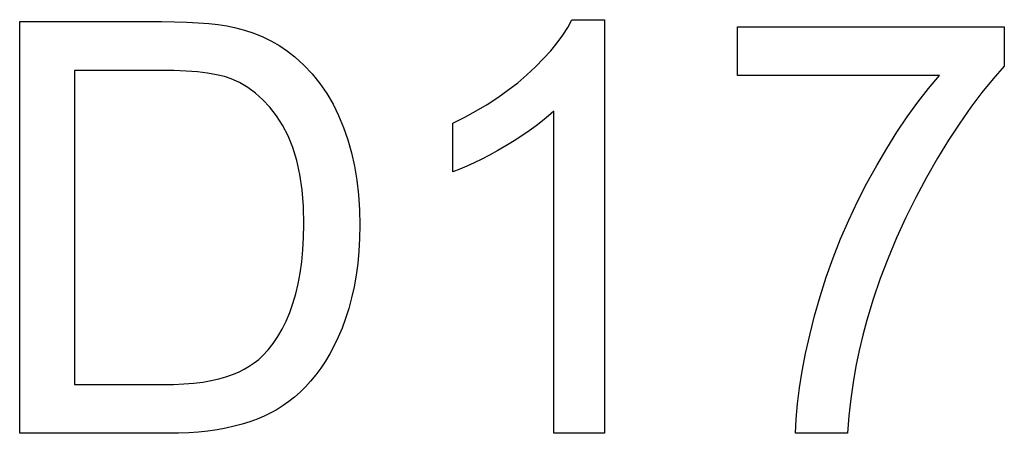
# Model space of a CAD drawing. Units: millimetres. Extents: x -17721 to -17479, y 4783 to 4885.
import ezdxf

# ---------------------------------------------------------------- set-up
doc = ezdxf.new("R2010")
doc.units = ezdxf.units.MM
doc.header["$MEASUREMENT"] = 0
doc.layers.add('72_EGR_BASE_D3_IMPORT', color=7, linetype='Continuous')

# ---------------------------------------------------------------- blocks, each defined once
blk = doc.blocks.new('6900b8334d097b0a01baaf41f0c3ab5c_mesh_RootNode')
at = {"layer": '72_EGR_BASE_D3_IMPORT', "color": 8, "true_color": 0x7f7f7f}
for p, q in [((-22.98, 0), (-22.98, 0, 19.23)), ((-22.98, 0, 19.23), (-16.367, 0, 19.23)), ((-16.053, 0), (-22.98, 0)), ((-20.43, 0, 2.28), (-16.332, 0, 2.28)), ((-16.397, 0, 16.95), (-20.43, 0, 16.95)), ((-20.43, 0, 16.95), (-20.43, 0, 2.28)), ((-15.776, 0, 16.942), (-16.397, 0, 16.95)), ((-16.367, 0, 19.23), (-15.749, 0, 19.224)), ((-16.332, 0, 2.28), (-15.806, 0, 2.287)), ((-15.564, 0, 0.007), (-16.053, 0)), ((-15.806, 0, 2.287), (-15.314, 0, 2.309)), ((-15.205, 0, 16.918), (-15.776, 0, 16.942)), ((-15.749, 0, 19.224), (-15.175, 0, 19.208)), ((-15.091, 0, 0.027), (-15.564, 0, 0.007)), ((-15.314, 0, 2.309), (-14.855, 0, 2.345)), ((-14.684, 0, 16.878), (-15.205, 0, 16.918)), ((-15.175, 0, 19.208), (-14.643, 0, 19.179)), ((-14.634, 0, 0.06), (-15.091, 0, 0.027)), ((-14.855, 0, 2.345), (-14.429, 0, 2.395)), ((-14.215, 0, 16.822), (-14.684, 0, 16.878)), ((-14.643, 0, 19.179), (-14.155, 0, 19.14)), ((-14.193, 0, 0.107), (-14.634, 0, 0.06)), ((-14.429, 0, 2.395), (-14.037, 0, 2.46)), ((-13.796, 0, 16.75), (-14.215, 0, 16.822)), ((-13.769, 0, 0.167), (-14.193, 0, 0.107)), ((-14.155, 0, 19.14), (-13.71, 0, 19.089)), ((-14.037, 0, 2.46), (-13.679, 0, 2.54)), ((-13.428, 0, 16.661), (-13.796, 0, 16.75)), ((-13.361, 0, 0.241), (-13.769, 0, 0.167)), ((-13.71, 0, 19.089), (-13.308, 0, 19.027)), ((-13.679, 0, 2.54), (-13.353, 0, 2.634)), ((-13.111, 0, 16.557), (-13.428, 0, 16.661)), ((-12.97, 0, 0.328), (-13.361, 0, 0.241)), ((-13.353, 0, 2.634), (-13.054, 0, 2.741)), ((-13.308, 0, 19.027), (-12.95, 0, 18.954)), ((-12.716, 0, 16.378), (-13.111, 0, 16.557)), ((-13.054, 0, 2.741), (-12.772, 0, 2.859)), ((-12.594, 0, 0.428), (-12.97, 0, 0.328)), ((-12.95, 0, 18.954), (-12.489, 0, 18.833)), ((-12.772, 0, 2.859), (-12.508, 0, 2.99)), ((-12.338, 0, 16.156), (-12.716, 0, 16.378)), ((-12.235, 0, 0.54), (-12.594, 0, 0.428)), ((-12.508, 0, 2.99), (-12.262, 0, 3.132)), ((-12.489, 0, 18.833), (-12.047, 0, 18.687)), ((-11.977, 0, 15.889), (-12.338, 0, 16.156)), ((-12.262, 0, 3.132), (-12.034, 0, 3.286)), ((-11.891, 0, 0.666), (-12.235, 0, 0.54)), ((-12.047, 0, 18.687), (-11.625, 0, 18.515)), ((-12.034, 0, 3.286), (-11.824, 0, 3.452)), ((-11.634, 0, 15.58), (-11.977, 0, 15.889)), ((-11.564, 0, 0.803), (-11.891, 0, 0.666)), ((-11.824, 0, 3.452), (-11.632, 0, 3.629)), ((-11.308, 0, 15.226), (-11.634, 0, 15.58)), ((-11.632, 0, 3.629), (-11.382, 0, 3.9)), ((-11.625, 0, 18.515), (-11.223, 0, 18.318)), ((-11.253, 0, 0.954), (-11.564, 0, 0.803)), ((-11.382, 0, 3.9), (-11.148, 0, 4.196)), ((-11, 0, 14.83), (-11.308, 0, 15.226)), ((-10.957, 0, 1.117), (-11.253, 0, 0.954)), ((-11.223, 0, 18.318), (-10.84, 0, 18.097)), ((-11.148, 0, 4.196), (-10.931, 0, 4.518)), ((-10.709, 0, 14.389), (-11, 0, 14.83)), ((-10.678, 0, 1.292), (-10.957, 0, 1.117)), ((-10.931, 0, 4.518), (-10.73, 0, 4.865)), ((-10.84, 0, 18.097), (-10.478, 0, 17.849)), ((-10.73, 0, 4.865), (-10.545, 0, 5.238)), ((-10.446, 0, 13.899), (-10.709, 0, 14.389)), ((-10.41, 0, 1.484), (-10.678, 0, 1.292)), ((-10.545, 0, 5.238), (-10.376, 0, 5.636)), ((-10.478, 0, 17.849), (-10.135, 0, 17.577)), ((-10.224, 0, 13.351), (-10.446, 0, 13.899)), ((-10.148, 0, 1.694), (-10.41, 0, 1.484)), ((-10.376, 0, 5.636), (-10.224, 0, 6.059)), ((-10.224, 0, 6.059), (-10.09, 0, 6.508)), ((-10.043, 0, 12.746), (-10.224, 0, 13.351)), ((-9.892, 0, 1.924), (-10.148, 0, 1.694)), ((-10.135, 0, 17.577), (-9.716, 0, 17.195)), ((-10.09, 0, 6.508), (-9.977, 0, 6.984)), ((-9.902, 0, 12.085), (-10.043, 0, 12.746)), ((-9.977, 0, 6.984), (-9.885, 0, 7.486)), ((-9.801, 0, 11.367), (-9.902, 0, 12.085)), ((-9.642, 0, 2.173), (-9.892, 0, 1.924)), ((-9.885, 0, 7.486), (-9.813, 0, 8.014)), ((-9.813, 0, 8.014), (-9.761, 0, 8.569)), ((-9.74, 0, 10.591), (-9.801, 0, 11.367)), ((-9.761, 0, 8.569), (-9.73, 0, 9.151)), ((-9.72, 0, 9.759), (-9.74, 0, 10.591)), ((-9.73, 0, 9.151), (-9.72, 0, 9.759)), ((-9.716, 0, 17.195), (-9.329, 0, 16.784)), ((-9.399, 0, 2.442), (-9.642, 0, 2.173)), ((-9.161, 0, 2.73), (-9.399, 0, 2.442)), ((-9.329, 0, 16.784), (-8.973, 0, 16.344)), ((-8.93, 0, 3.037), (-9.161, 0, 2.73)), ((-8.973, 0, 16.344), (-8.649, 0, 15.875)), ((-8.708, 0, 3.365), (-8.93, 0, 3.037)), ((-8.497, 0, 3.718), (-8.708, 0, 3.365)), ((-8.649, 0, 15.875), (-8.356, 0, 15.376)), ((-8.298, 0, 4.094), (-8.497, 0, 3.718)), ((-8.356, 0, 15.376), (-8.094, 0, 14.848)), ((-8.111, 0, 4.494), (-8.298, 0, 4.094)), ((-7.936, 0, 4.918), (-8.111, 0, 4.494)), ((-8.094, 0, 14.848), (-7.863, 0, 14.291)), ((-7.772, 0, 5.366), (-7.936, 0, 4.918)), ((-7.863, 0, 14.291), (-7.663, 0, 13.708)), ((-7.621, 0, 5.837), (-7.772, 0, 5.366)), ((-7.663, 0, 13.708), (-7.494, 0, 13.102)), ((-7.485, 0, 6.331), (-7.621, 0, 5.837)), ((-7.494, 0, 13.102), (-7.356, 0, 12.472)), ((-7.371, 0, 6.845), (-7.485, 0, 6.331)), ((-7.277, 0, 7.379), (-7.371, 0, 6.845)), ((-7.356, 0, 12.472), (-7.248, 0, 11.819)), ((-7.204, 0, 7.934), (-7.277, 0, 7.379)), ((-7.248, 0, 11.819), (-7.171, 0, 11.143)), ((-7.152, 0, 8.509), (-7.204, 0, 7.934)), ((-7.171, 0, 11.143), (-7.125, 0, 10.443)), ((-7.12, 0, 9.104), (-7.152, 0, 8.509)), ((-7.125, 0, 10.443), (-7.11, 0, 9.72)), ((-7.11, 0, 9.72), (-7.12, 0, 9.104)), ((-2.44, 0, 12.331), (-2.76, 0, 12.206)), ((-2.76, 0, 12.206), (-2.76, 0, 14.49)), ((-2.76, 0, 14.49), (-2.205, 0, 14.764)), ((-2.109, 0, 12.472), (-2.44, 0, 12.331)), ((-2.205, 0, 14.764), (-1.671, 0, 15.055)), ((-1.766, 0, 12.63), (-2.109, 0, 12.472)), ((-1.412, 0, 12.804), (-1.766, 0, 12.63)), ((-1.671, 0, 15.055), (-1.156, 0, 15.361)), ((-1.046, 0, 12.995), (-1.412, 0, 12.804)), ((-1.156, 0, 15.361), (-0.662, 0, 15.684)), ((-0.669, 0, 13.203), (-1.046, 0, 12.995)), ((-0.281, 0, 13.427), (-0.669, 0, 13.203)), ((-0.662, 0, 15.684), (-0.189, 0, 16.022)), ((0.103, 0, 13.659), (-0.281, 0, 13.427)), ((-0.189, 0, 16.022), (0.265, 0, 16.377)), ((0.465, 0, 13.892), (0.103, 0, 13.659)), ((0.265, 0, 16.377), (0.698, 0, 16.747)), ((0.805, 0, 14.124), (0.465, 0, 13.892)), ((0.698, 0, 16.747), (1.103, 0, 17.125)), ((1.124, 0, 14.357), (0.805, 0, 14.124)), ((1.103, 0, 17.125), (1.473, 0, 17.499)), ((1.421, 0, 14.589), (1.124, 0, 14.357)), ((1.696, 0, 14.822), (1.421, 0, 14.589)), ((1.473, 0, 17.499), (1.807, 0, 17.869)), ((1.95, 0, 15.054), (1.696, 0, 14.822)), ((1.807, 0, 17.869), (2.107, 0, 18.237)), ((4.32, 0), (1.95, 0)), ((1.95, 0), (1.95, 0, 15.054)), ((2.107, 0, 18.237), (2.371, 0, 18.601)), ((2.371, 0, 18.601), (2.599, 0, 18.962)), ((2.599, 0, 18.962), (2.793, 0, 19.32)), ((2.793, 0, 19.32), (4.32, 0, 19.32)), ((4.32, 0, 19.32), (4.32, 0)), ((10.53, 0, 16.71), (10.53, 0, 18.99)), ((10.53, 0, 18.99), (22.98, 0, 18.99)), ((19.95, 0, 16.71), (10.53, 0, 16.71)), ((15.66, 0), (13.23, 0)), ((13.23, 0), (13.258, 0, 0.668)), ((13.258, 0, 0.668), (13.319, 0, 1.374)), ((13.319, 0, 1.374), (13.413, 0, 2.118)), ((13.413, 0, 2.118), (13.54, 0, 2.902)), ((13.54, 0, 2.902), (13.701, 0, 3.724)), ((13.701, 0, 3.724), (13.894, 0, 4.584)), ((13.894, 0, 4.584), (14.121, 0, 5.483)), ((14.121, 0, 5.483), (14.379, 0, 6.396)), ((14.379, 0, 6.396), (14.668, 0, 7.3)), ((14.668, 0, 7.3), (14.987, 0, 8.195)), ((14.987, 0, 8.195), (15.336, 0, 9.08)), ((15.336, 0, 9.08), (15.715, 0, 9.956)), ((15.727, 0, 0.811), (15.66, 0)), ((15.715, 0, 9.956), (16.124, 0, 10.823)), ((15.814, 0, 1.604), (15.727, 0, 0.811)), ((15.922, 0, 2.378), (15.814, 0, 1.604)), ((16.051, 0, 3.133), (15.922, 0, 2.378)), ((16.201, 0, 3.869), (16.051, 0, 3.133)), ((16.124, 0, 10.823), (16.564, 0, 11.68)), ((16.372, 0, 4.587), (16.201, 0, 3.869)), ((16.564, 0, 5.286), (16.372, 0, 4.587)), ((16.861, 0, 6.26), (16.564, 0, 5.286)), ((16.564, 0, 11.68), (17.023, 0, 12.513)), ((17.192, 0, 7.227), (16.861, 0, 6.26)), ((17.023, 0, 12.513), (17.49, 0, 13.309)), ((17.556, 0, 8.186), (17.192, 0, 7.227)), ((17.49, 0, 13.309), (17.965, 0, 14.065)), ((17.953, 0, 9.138), (17.556, 0, 8.186)), ((18.384, 0, 10.082), (17.953, 0, 9.138)), ((17.965, 0, 14.065), (18.449, 0, 14.784)), ((18.849, 0, 11.019), (18.384, 0, 10.082)), ((18.449, 0, 14.784), (18.941, 0, 15.464)), ((19.346, 0, 11.949), (18.849, 0, 11.019)), ((18.941, 0, 15.464), (19.441, 0, 16.106)), ((19.861, 0, 12.848), (19.346, 0, 11.949)), ((19.441, 0, 16.106), (19.95, 0, 16.71)), ((20.378, 0, 13.695), (19.861, 0, 12.848)), ((20.896, 0, 14.49), (20.378, 0, 13.695)), ((21.415, 0, 15.232), (20.896, 0, 14.49)), ((21.935, 0, 15.922), (21.415, 0, 15.232)), ((22.457, 0, 16.56), (21.935, 0, 15.922)), ((22.98, 0, 17.145), (22.457, 0, 16.56)), ((22.98, 0, 18.99), (22.98, 0, 17.145))]:
    blk.add_line(p, q, dxfattribs=at)

msp = doc.modelspace()

# ---------------------------------------------------------------- block references
at = {"layer": '72_EGR_BASE_D3_IMPORT', "extrusion": (-5.87747e-39, 1, 1.94707e-07), "xscale": 5.272747993469238, "yscale": 1.416025042533875, "zscale": 5.272747993469248, "rotation": 180}
msp.add_blockref('6900b8334d097b0a01baaf41f0c3ab5c_mesh_RootNode', (17599.75, 0, 4782.96), dxfattribs=at)

doc.saveas('drawing.dxf')
